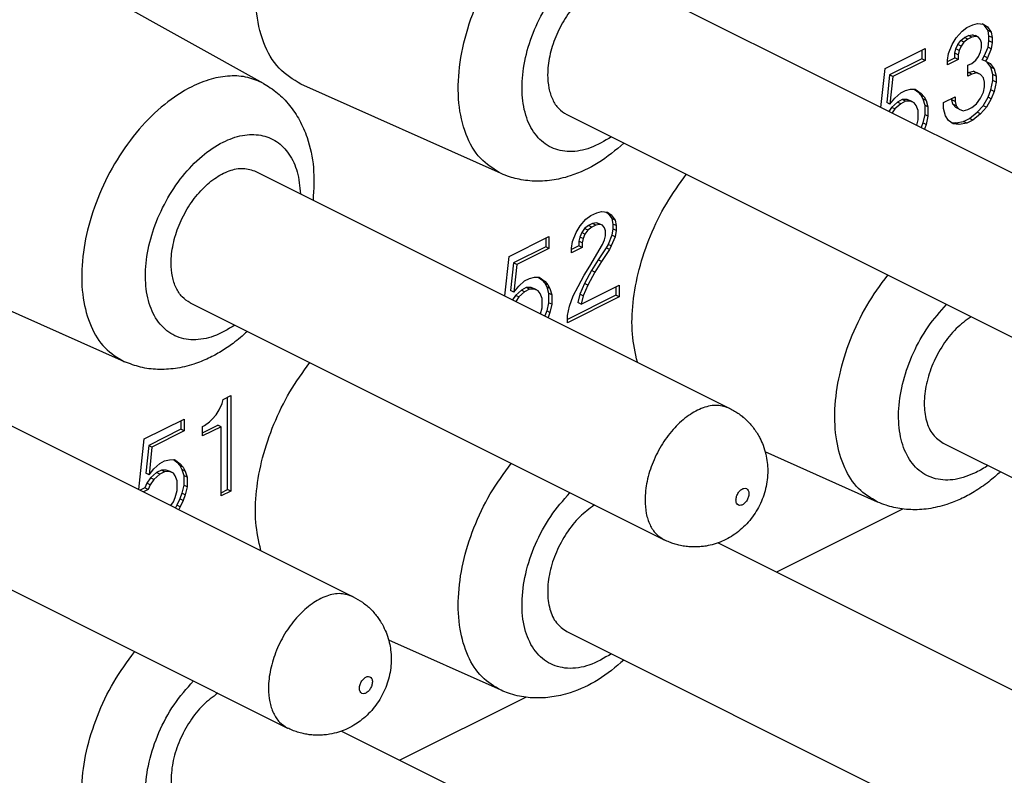
# Model space of a CAD drawing. Units: millimetres. Extents: x 0 to 210, y 0 to 297.
# Drawn here: x 180 to 185, y 266 to 270 of the extents above; entities that cross this region are included whole.
import ezdxf

# ---------------------------------------------------------------- set-up
doc = ezdxf.new("R2010")
doc.units = ezdxf.units.MM

msp = doc.modelspace()

# ---------------------------------------------------------------- linework, layer by layer
at = {"color": 7, "linetype": 'Continuous'}
for p, q in [((183.0315, 270.1445), (185.6125, 268.854)), ((181.0228, 269.598), (180.1029, 270.1099)), ((184.8529, 269.9025), (184.8847, 269.9184)), ((184.8847, 269.9184), (184.9112, 269.9251)), ((184.9112, 269.9251), (184.943, 269.9216)), ((184.9466, 269.915), (184.9366, 269.9223)), ((184.943, 269.9216), (184.9643, 269.9062)), ((184.7946, 269.8473), (184.8264, 269.8827)), ((184.8264, 269.8827), (184.8529, 269.9025)), ((184.8617, 269.8596), (184.8829, 269.8637)), ((184.9006, 269.8549), (184.8829, 269.8637)), ((184.8829, 269.8637), (184.8989, 269.8587)), ((184.9678, 269.8867), (184.9466, 269.915)), ((184.9643, 269.9062), (184.9466, 269.915)), ((184.9643, 269.9062), (184.9855, 269.8778)), ((184.9855, 269.8778), (184.9678, 269.8867)), ((184.9731, 269.8568), (184.9678, 269.8867)), ((184.9855, 269.8778), (184.9908, 269.848)), ((184.7521, 269.7612), (184.7733, 269.8107)), ((184.7733, 269.8107), (184.7946, 269.8473)), ((184.7928, 269.7862), (184.8034, 269.811)), ((184.8034, 269.811), (184.8193, 269.8319)), ((184.8211, 269.8021), (184.8034, 269.811)), ((184.8193, 269.8319), (184.8405, 269.849)), ((184.837, 269.8231), (184.8193, 269.8319)), ((184.837, 269.8231), (184.8211, 269.8021)), ((184.8582, 269.8402), (184.837, 269.8231)), ((184.8405, 269.849), (184.8617, 269.8596)), ((184.8582, 269.8402), (184.8405, 269.849)), ((184.8794, 269.8508), (184.8582, 269.8402)), ((184.8794, 269.8508), (184.8617, 269.8596)), ((184.9006, 269.8549), (184.8794, 269.8508)), ((184.9165, 269.8499), (184.8989, 269.8587)), ((184.9165, 269.8499), (184.9006, 269.8549)), ((184.9271, 269.8357), (184.9165, 269.8499)), ((184.9324, 269.8188), (184.9271, 269.8357)), ((184.9324, 269.7929), (184.9324, 269.8188)), ((184.9678, 269.7957), (184.9731, 269.8309)), ((184.9908, 269.848), (184.9731, 269.8568)), ((184.9731, 269.8309), (184.9731, 269.8568)), ((184.9908, 269.822), (184.9731, 269.8309)), ((184.9908, 269.822), (184.9855, 269.7869)), ((184.9908, 269.848), (184.9908, 269.822)), ((184.4074, 269.6797), (184.6248, 269.7885)), ((184.6072, 269.7796), (184.6072, 269.7323)), ((184.6248, 269.7885), (184.6248, 269.7235)), ((184.7468, 269.726), (184.7521, 269.7612)), ((184.7875, 269.764), (184.7928, 269.7862)), ((184.7875, 269.7381), (184.7875, 269.764)), ((184.8052, 269.7552), (184.7875, 269.764)), ((184.8105, 269.7773), (184.7928, 269.7862)), ((184.8105, 269.7773), (184.8052, 269.7552)), ((184.8211, 269.8021), (184.8105, 269.7773)), ((184.9165, 269.7459), (184.9271, 269.7707)), ((184.9271, 269.7707), (184.9324, 269.7929)), ((184.9466, 269.7462), (184.9678, 269.7957)), ((184.9855, 269.7869), (184.9643, 269.7373)), ((184.9855, 269.7869), (184.9678, 269.7957)), ((184.6072, 269.7323), (184.4322, 269.6448)), ((184.6248, 269.7235), (184.4498, 269.636)), ((184.6248, 269.7235), (184.6072, 269.7323)), ((184.7468, 269.7177), (184.7875, 269.7381)), ((184.8052, 269.7292), (184.7468, 269.7)), ((184.7468, 269.7), (184.7468, 269.726)), ((184.8052, 269.7292), (184.7875, 269.7381)), ((184.8052, 269.7552), (184.8052, 269.7292)), ((184.8582, 269.6973), (184.8794, 269.7079)), ((184.8794, 269.7079), (184.9006, 269.725)), ((184.9006, 269.725), (184.9165, 269.7459)), ((184.936, 269.7279), (184.9466, 269.7462)), ((184.9537, 269.719), (184.936, 269.7279)), ((184.9643, 269.7373), (184.9466, 269.7462)), ((184.9643, 269.7373), (184.9537, 269.719)), ((184.9537, 269.719), (184.9802, 269.7063)), ((184.9837, 269.6868), (184.9629, 269.7146)), ((184.9802, 269.7063), (185.0014, 269.6779)), ((184.385, 269.4677), (184.4074, 269.6797)), ((184.8582, 269.6388), (184.8582, 269.6973)), ((184.8582, 269.6565), (184.8617, 269.6583)), ((184.8794, 269.6494), (184.8582, 269.6388)), ((184.8617, 269.6583), (184.8882, 269.665)), ((184.8794, 269.6494), (184.8617, 269.6583)), ((184.9059, 269.6562), (184.8794, 269.6494)), ((184.9059, 269.6562), (184.8882, 269.665)), ((184.8882, 269.665), (184.9095, 269.6562)), ((184.9271, 269.6473), (184.9059, 269.6562)), ((184.9271, 269.6473), (184.9095, 269.6562)), ((185.0014, 269.6779), (184.9837, 269.6868)), ((184.9943, 269.6466), (184.9837, 269.6868)), ((185.0014, 269.6779), (185.012, 269.6378)), ((184.4322, 269.6448), (184.4163, 269.494)), ((184.4498, 269.636), (184.4322, 269.6448)), ((184.4498, 269.636), (184.4339, 269.4851)), ((184.943, 269.6293), (184.9271, 269.6473)), ((184.9483, 269.606), (184.943, 269.6293)), ((184.9483, 269.58), (184.9483, 269.606)), ((184.9837, 269.5634), (184.9943, 269.6141)), ((184.9943, 269.6141), (184.9943, 269.6466)), ((185.012, 269.6378), (184.9943, 269.6466)), ((185.012, 269.6053), (184.9943, 269.6141)), ((185.012, 269.6053), (185.0014, 269.5545)), ((185.012, 269.6378), (185.012, 269.6053)), ((182.3158, 269.1081), (181.2262, 269.594)), ((184.4604, 269.5179), (184.4923, 269.5468)), ((184.4923, 269.5468), (184.5188, 269.56)), ((184.5188, 269.56), (184.5453, 269.5668)), ((184.5453, 269.5668), (184.5718, 269.5671)), ((184.5664, 269.567), (184.586, 269.5529)), ((184.5718, 269.5671), (184.6036, 269.544)), ((184.6036, 269.544), (184.586, 269.5529)), ((184.586, 269.5529), (184.6019, 269.5348)), ((184.6036, 269.544), (184.6195, 269.526)), ((184.9271, 269.5174), (184.943, 269.5513)), ((184.943, 269.5513), (184.9483, 269.58)), ((184.9678, 269.5229), (184.9837, 269.5634)), ((185.0014, 269.5545), (184.9837, 269.5634)), ((185.0014, 269.5545), (184.9855, 269.5141)), ((184.4339, 269.4851), (184.4163, 269.494)), ((184.4339, 269.4851), (184.4604, 269.5179)), ((184.4746, 269.4972), (184.4428, 269.4683)), ((184.4923, 269.4883), (184.4604, 269.4594)), ((184.5011, 269.5104), (184.4746, 269.4972)), ((184.4923, 269.4883), (184.4746, 269.4972)), ((184.5188, 269.5016), (184.4923, 269.4883)), ((184.5276, 269.5107), (184.5011, 269.5104)), ((184.5188, 269.5016), (184.5011, 269.5104)), ((184.5453, 269.5019), (184.5188, 269.5016)), ((184.5453, 269.5019), (184.5276, 269.5107)), ((184.5488, 269.5018), (184.5276, 269.5107)), ((184.5665, 269.493), (184.5453, 269.5019)), ((184.5665, 269.493), (184.5488, 269.5018)), ((184.5771, 269.4788), (184.5665, 269.493)), ((184.6019, 269.5348), (184.6125, 269.5142)), ((184.6195, 269.526), (184.6019, 269.5348)), ((184.6125, 269.5142), (184.6231, 269.4805)), ((184.6302, 269.5053), (184.6125, 269.5142)), ((184.6195, 269.526), (184.6302, 269.5053)), ((184.6302, 269.5053), (184.6408, 269.4716)), ((184.7256, 269.4946), (184.7892, 269.5264)), ((184.7256, 269.4621), (184.7256, 269.4946)), ((184.7716, 269.5093), (184.7716, 269.5176)), ((184.7892, 269.5004), (184.7716, 269.5093)), ((184.7769, 269.4859), (184.7716, 269.5093)), ((184.7892, 269.5264), (184.7892, 269.5004)), ((184.7892, 269.5004), (184.7946, 269.4771)), ((184.9059, 269.4873), (184.9271, 269.5174)), ((184.9413, 269.4772), (184.9678, 269.5229)), ((184.9855, 269.5141), (184.959, 269.4684)), ((184.9855, 269.5141), (184.9678, 269.5229)), ((184.4428, 269.4683), (184.4274, 269.4465)), ((184.4604, 269.4594), (184.4428, 269.4683)), ((184.4604, 269.4594), (184.4451, 269.4377)), ((184.5877, 269.4516), (184.5771, 269.4788)), ((184.5877, 269.3997), (184.5877, 269.4516)), ((184.6231, 269.4805), (184.6231, 269.4285)), ((184.6408, 269.4716), (184.6231, 269.4805)), ((184.6408, 269.4716), (184.6408, 269.4197)), ((184.7362, 269.4219), (184.7256, 269.4621)), ((184.7946, 269.4771), (184.7769, 269.4859)), ((184.7928, 269.4679), (184.7769, 269.4859)), ((184.8105, 269.4591), (184.7928, 269.4679)), ((184.7946, 269.4771), (184.8105, 269.4591)), ((184.8105, 269.4591), (184.8317, 269.4502)), ((184.8317, 269.4502), (184.8582, 269.457)), ((184.8582, 269.457), (184.8794, 269.4676)), ((184.867, 269.4076), (184.9095, 269.4418)), ((184.8794, 269.4676), (184.9059, 269.4873)), ((184.9095, 269.4418), (184.9413, 269.4772)), ((184.9271, 269.433), (184.9095, 269.4418)), ((184.959, 269.4684), (184.9271, 269.433)), ((184.959, 269.4684), (184.9413, 269.4772)), ((182.6738, 269.4289), (185.2547, 268.1384)), ((184.5795, 269.3705), (184.5877, 269.3997)), ((184.6125, 269.3842), (184.6037, 269.3584)), ((184.6231, 269.4285), (184.6125, 269.3842)), ((184.6302, 269.3754), (184.6125, 269.3842)), ((184.6408, 269.4197), (184.6231, 269.4285)), ((184.6408, 269.4197), (184.6302, 269.3754)), ((184.7521, 269.3974), (184.7362, 269.4219)), ((184.7786, 269.3782), (184.7521, 269.3974)), ((184.7675, 269.3863), (184.7928, 269.3835)), ((184.7928, 269.3835), (184.8352, 269.3917)), ((184.8105, 269.3746), (184.7928, 269.3835)), ((184.8529, 269.3829), (184.8105, 269.3746)), ((184.8352, 269.3917), (184.867, 269.4076)), ((184.8529, 269.3829), (184.8352, 269.3917)), ((184.8847, 269.3988), (184.8529, 269.3829)), ((184.8847, 269.3988), (184.867, 269.4076)), ((184.9271, 269.433), (184.8847, 269.3988)), ((184.6302, 269.3754), (184.6214, 269.3495)), ((184.8105, 269.3746), (184.7786, 269.3782)), ((180.9809, 269.1191), (183.5619, 267.8287)), ((182.8368, 268.8944), (182.8633, 268.9012)), ((182.8633, 268.9012), (182.8951, 268.8976)), ((182.7466, 268.8233), (182.7784, 268.8587)), ((182.7784, 268.8587), (182.8049, 268.8785)), ((182.8049, 268.8785), (182.8368, 268.8944)), ((182.8886, 268.8983), (182.8986, 268.8911)), ((182.8951, 268.8976), (182.9163, 268.8822)), ((182.8986, 268.8911), (182.9198, 268.8627)), ((182.9163, 268.8822), (182.8986, 268.8911)), ((182.9163, 268.8822), (182.9375, 268.8539)), ((182.9198, 268.8627), (182.9251, 268.8329)), ((182.9375, 268.8539), (182.9198, 268.8627)), ((182.9375, 268.8539), (182.9428, 268.824)), ((182.7254, 268.7868), (182.7466, 268.8233)), ((182.7713, 268.8079), (182.7554, 268.787)), ((182.7926, 268.825), (182.7713, 268.8079)), ((182.789, 268.7991), (182.7713, 268.8079)), ((182.789, 268.7991), (182.7731, 268.7781)), ((182.8102, 268.8162), (182.789, 268.7991)), ((182.8138, 268.8356), (182.7926, 268.825)), ((182.8102, 268.8162), (182.7926, 268.825)), ((182.8314, 268.8268), (182.8102, 268.8162)), ((182.835, 268.8397), (182.8138, 268.8356)), ((182.8314, 268.8268), (182.8138, 268.8356)), ((182.8527, 268.8309), (182.8314, 268.8268)), ((182.8527, 268.8309), (182.835, 268.8397)), ((182.8509, 268.8347), (182.835, 268.8397)), ((182.8686, 268.8259), (182.8509, 268.8347)), ((182.8686, 268.8259), (182.8527, 268.8309)), ((182.8792, 268.8117), (182.8686, 268.8259)), ((182.8845, 268.7949), (182.8792, 268.8117)), ((182.8845, 268.7689), (182.8845, 268.7949)), ((182.9251, 268.8069), (182.9198, 268.7718)), ((182.9428, 268.824), (182.9251, 268.8329)), ((182.9251, 268.8329), (182.9251, 268.8069)), ((182.9428, 268.798), (182.9251, 268.8069)), ((182.9428, 268.798), (182.9375, 268.7629)), ((182.9428, 268.824), (182.9428, 268.798)), ((182.3595, 268.6558), (182.5769, 268.7645)), ((182.5592, 268.7556), (182.5592, 268.7084)), ((182.5769, 268.7645), (182.5769, 268.6995)), ((182.7042, 268.7372), (182.7254, 268.7868)), ((182.7448, 268.7622), (182.7395, 268.7401)), ((182.7395, 268.7401), (182.7395, 268.7141)), ((182.7572, 268.7312), (182.7395, 268.7401)), ((182.7554, 268.787), (182.7448, 268.7622)), ((182.7625, 268.7534), (182.7448, 268.7622)), ((182.7731, 268.7781), (182.7554, 268.787)), ((182.7625, 268.7534), (182.7572, 268.7312)), ((182.7731, 268.7781), (182.7625, 268.7534)), ((182.8686, 268.722), (182.8792, 268.7467)), ((182.8792, 268.7467), (182.8845, 268.7689)), ((182.9198, 268.7718), (182.8986, 268.7222)), ((182.9375, 268.7629), (182.9163, 268.7133)), ((182.9375, 268.7629), (182.9198, 268.7718)), ((182.5592, 268.7084), (182.3842, 268.6209)), ((182.5769, 268.6995), (182.4019, 268.612)), ((182.5769, 268.6995), (182.5592, 268.7084)), ((182.6989, 268.7021), (182.7042, 268.7372)), ((182.7395, 268.7141), (182.6989, 268.6937)), ((182.7572, 268.7052), (182.6989, 268.6761)), ((182.6989, 268.6761), (182.6989, 268.7021)), ((182.7572, 268.7052), (182.7395, 268.7141)), ((182.7572, 268.7312), (182.7572, 268.7052)), ((182.7996, 268.603), (182.8686, 268.722)), ((182.888, 268.7039), (182.8456, 268.6372)), ((182.9057, 268.695), (182.8633, 268.6284)), ((182.8986, 268.7222), (182.888, 268.7039)), ((182.9057, 268.695), (182.888, 268.7039)), ((182.9163, 268.7133), (182.8986, 268.7222)), ((182.9163, 268.7133), (182.9057, 268.695)), ((182.3368, 268.4412), (182.3595, 268.6558)), ((182.8456, 268.6372), (182.8085, 268.5797)), ((182.8633, 268.6284), (182.8456, 268.6372)), ((182.3842, 268.6209), (182.3683, 268.47)), ((182.4019, 268.612), (182.3842, 268.6209)), ((182.4019, 268.612), (182.386, 268.4612)), ((182.7678, 268.5547), (182.7996, 268.603)), ((182.8085, 268.5797), (182.7713, 268.5092)), ((182.8261, 268.5708), (182.8085, 268.5797)), ((182.8633, 268.6284), (182.8261, 268.5708)), ((180.2652, 268.0828), (179.1756, 268.5687)), ((182.4443, 268.5228), (182.4708, 268.5361)), ((182.4708, 268.5361), (182.4973, 268.5428)), ((182.4973, 268.5428), (182.5239, 268.5431)), ((182.5184, 268.543), (182.538, 268.5289)), ((182.5239, 268.5431), (182.5557, 268.52)), ((182.538, 268.5289), (182.5539, 268.5109)), ((182.5557, 268.52), (182.538, 268.5289)), ((182.736, 268.4933), (182.7678, 268.5547)), ((182.8261, 268.5708), (182.789, 268.5003)), ((182.386, 268.4612), (182.3683, 268.47)), ((182.386, 268.4612), (182.4125, 268.4939)), ((182.4266, 268.4732), (182.3948, 268.4443)), ((182.4125, 268.4939), (182.4443, 268.5228)), ((182.4531, 268.4865), (182.4266, 268.4732)), ((182.4443, 268.4644), (182.4266, 268.4732)), ((182.4708, 268.4776), (182.4443, 268.4644)), ((182.4797, 268.4867), (182.4531, 268.4865)), ((182.4708, 268.4776), (182.4531, 268.4865)), ((182.4973, 268.4779), (182.4708, 268.4776)), ((182.4973, 268.4779), (182.4797, 268.4867)), ((182.5009, 268.4778), (182.4797, 268.4867)), ((182.5186, 268.469), (182.4973, 268.4779)), ((182.5186, 268.469), (182.5009, 268.4778)), ((182.5716, 268.502), (182.5539, 268.5109)), ((182.5539, 268.5109), (182.5645, 268.4902)), ((182.5557, 268.52), (182.5716, 268.502)), ((182.5645, 268.4902), (182.5751, 268.4565)), ((182.5822, 268.4813), (182.5645, 268.4902)), ((182.5716, 268.502), (182.5822, 268.4813)), ((182.5822, 268.4813), (182.5928, 268.4477)), ((182.7095, 268.4411), (182.736, 268.4933)), ((182.7713, 268.5092), (182.7448, 268.4504)), ((182.7519, 268.3973), (182.9587, 268.5007)), ((182.789, 268.5003), (182.7625, 268.4416)), ((182.789, 268.5003), (182.7713, 268.5092)), ((182.941, 268.4919), (182.941, 268.4446)), ((182.9587, 268.5007), (182.9587, 268.4358)), ((182.3948, 268.4443), (182.3781, 268.4206)), ((182.4125, 268.4355), (182.3948, 268.4443)), ((182.4125, 268.4355), (182.3958, 268.4117)), ((182.4443, 268.4644), (182.4125, 268.4355)), ((182.5292, 268.4548), (182.5186, 268.469)), ((182.5398, 268.4276), (182.5292, 268.4548)), ((182.5398, 268.3757), (182.5398, 268.4276)), ((182.5928, 268.4477), (182.5751, 268.4565)), ((182.5751, 268.4565), (182.5751, 268.4045)), ((182.5928, 268.4477), (182.5928, 268.3957)), ((182.941, 268.4446), (182.6777, 268.3129)), ((182.9587, 268.4358), (182.6777, 268.2952)), ((182.6883, 268.385), (182.7095, 268.4411)), ((182.7448, 268.4504), (182.7342, 268.4062)), ((182.7625, 268.4416), (182.7448, 268.4504)), ((182.7625, 268.4416), (182.7519, 268.3973)), ((182.9587, 268.4358), (182.941, 268.4446)), ((180.6232, 268.4036), (183.2041, 267.1131)), ((182.5309, 268.3442), (182.5398, 268.3757)), ((182.5751, 268.4045), (182.5645, 268.3603)), ((182.5928, 268.3957), (182.5751, 268.4045)), ((182.5928, 268.3957), (182.5822, 268.3514)), ((182.6777, 268.3342), (182.6883, 268.385)), ((182.7519, 268.3973), (182.7342, 268.4062)), ((182.5645, 268.3603), (182.555, 268.3321)), ((182.5822, 268.3514), (182.5645, 268.3603)), ((182.5822, 268.3514), (182.5727, 268.3233)), ((182.6777, 268.2952), (182.6777, 268.3342)), ((178.9303, 268.0938), (181.5113, 266.8034)), ((180.8021, 267.8771), (180.8445, 267.8983)), ((180.8268, 267.3875), (180.8268, 267.8894)), ((180.8445, 267.8983), (180.8445, 267.3787)), ((180.7808, 267.821), (180.7967, 267.8549)), ((180.7967, 267.8549), (180.8021, 267.8771)), ((180.7437, 267.7699), (180.7649, 267.7935)), ((180.7649, 267.7935), (180.7808, 267.821)), ((180.3725, 267.6623), (180.5899, 267.771)), ((180.5722, 267.7621), (180.5722, 267.7149)), ((180.5899, 267.771), (180.5899, 267.706)), ((180.6907, 267.6962), (180.7738, 267.7377)), ((180.6907, 267.7304), (180.7013, 267.7357)), ((180.6907, 267.6785), (180.6907, 267.7304)), ((180.7914, 267.7289), (180.6907, 267.6785)), ((180.7013, 267.7357), (180.7278, 267.7555)), ((180.7278, 267.7555), (180.7437, 267.7699)), ((180.7914, 267.7289), (180.7738, 267.7377)), ((180.7914, 267.3521), (180.7914, 267.7289)), ((180.5722, 267.7149), (180.3972, 267.6274)), ((180.5899, 267.706), (180.4149, 267.6185)), ((180.5899, 267.706), (180.5722, 267.7149)), ((180.3435, 267.3873), (180.3725, 267.6623)), ((180.3972, 267.6274), (180.3813, 267.4765)), ((180.4149, 267.6185), (180.3972, 267.6274)), ((180.4149, 267.6185), (180.399, 267.4677)), ((184.7244, 267.6396), (187.3053, 266.3492)), ((184.3664, 267.3188), (183.7547, 267.5916)), ((180.4255, 267.5004), (180.4573, 267.5293)), ((180.4573, 267.5293), (180.4839, 267.5426)), ((180.4839, 267.5426), (180.5104, 267.5493)), ((180.5104, 267.5493), (180.5369, 267.5496)), ((180.5315, 267.5496), (180.551, 267.5354)), ((180.5369, 267.5496), (180.5687, 267.5266)), ((180.551, 267.5354), (180.5669, 267.5174)), ((180.5687, 267.5266), (180.551, 267.5354)), ((180.5669, 267.5174), (180.5775, 267.4967)), ((180.5846, 267.5085), (180.5669, 267.5174)), ((180.5687, 267.5266), (180.5846, 267.5085)), ((180.5846, 267.5085), (180.5952, 267.4878)), ((180.399, 267.4677), (180.3813, 267.4765)), ((180.4078, 267.4508), (180.3866, 267.4207)), ((180.399, 267.4677), (180.4255, 267.5004)), ((180.4397, 267.4797), (180.4078, 267.4508)), ((180.4255, 267.442), (180.4078, 267.4508)), ((180.4573, 267.4709), (180.4255, 267.442)), ((180.4662, 267.493), (180.4397, 267.4797)), ((180.4573, 267.4709), (180.4397, 267.4797)), ((180.4839, 267.4841), (180.4573, 267.4709)), ((180.4927, 267.4932), (180.4662, 267.493)), ((180.4839, 267.4841), (180.4662, 267.493)), ((180.5104, 267.4844), (180.4839, 267.4841)), ((180.5139, 267.4844), (180.4927, 267.4932)), ((180.5104, 267.4844), (180.4927, 267.4932)), ((180.5316, 267.4755), (180.5104, 267.4844)), ((180.5316, 267.4755), (180.5139, 267.4844)), ((180.5422, 267.4613), (180.5316, 267.4755)), ((180.5528, 267.4342), (180.5422, 267.4613)), ((180.5775, 267.4967), (180.5882, 267.463)), ((180.5952, 267.4878), (180.5775, 267.4967)), ((180.6058, 267.4542), (180.5882, 267.463)), ((180.5882, 267.463), (180.5882, 267.4111)), ((180.5952, 267.4878), (180.6058, 267.4542)), ((180.6058, 267.4542), (180.6058, 267.4022)), ((180.3866, 267.4207), (180.376, 267.3959)), ((180.4043, 267.4119), (180.3866, 267.4207)), ((180.4043, 267.4119), (180.3937, 267.3871)), ((180.4255, 267.442), (180.4043, 267.4119)), ((180.5528, 267.3822), (180.5528, 267.4342)), ((180.5882, 267.4111), (180.5775, 267.3668)), ((180.6058, 267.4022), (180.5882, 267.4111)), ((180.6058, 267.4022), (180.5952, 267.3579)), ((178.5726, 267.3783), (181.1535, 266.0878)), ((180.376, 267.3959), (180.3511, 267.3835)), ((180.3937, 267.3871), (180.3688, 267.3746)), ((180.3937, 267.3871), (180.376, 267.3959)), ((180.5316, 267.3196), (180.5422, 267.3444)), ((180.5422, 267.3444), (180.5528, 267.3822)), ((180.5775, 267.3668), (180.5669, 267.3355)), ((180.5952, 267.3579), (180.5775, 267.3668)), ((180.5952, 267.3579), (180.5846, 267.3267)), ((180.7914, 267.3698), (180.8268, 267.3875)), ((180.8445, 267.3787), (180.7914, 267.3521)), ((180.8445, 267.3787), (180.8268, 267.3875)), ((180.5178, 267.3001), (180.5316, 267.3196)), ((180.551, 267.3016), (180.5429, 267.2876)), ((180.5669, 267.3355), (180.551, 267.3016)), ((180.5687, 267.2927), (180.551, 267.3016)), ((180.5687, 267.2927), (180.5606, 267.2787)), ((180.5846, 267.3267), (180.5669, 267.3355)), ((180.5846, 267.3267), (180.5687, 267.2927)), ((184.5028, 267.2809), (183.8161, 266.9376)), ((183.4979, 267.0967), (185.6125, 266.0394)), ((182.6738, 266.6143), (185.2547, 265.3239)), ((182.3158, 266.2935), (181.7041, 266.5663)), ((182.4522, 266.2556), (181.7655, 265.9123)), ((181.4473, 266.0714), (183.5619, 265.0141))]:
    msp.add_line(p, q, dxfattribs=at)
at = {"color": 2, "linetype": 'Continuous'}
for points, knots in [([(180.2013, 272.0378), (180.1971, 272.0358), (180.1888, 272.0316), (178.6526, 271.2635), (175.5924, 269.7334), (172.5364, 268.2054), (171.0084, 267.4414)], [0, 0, 0, 0, 0.013884, 0.027768, 5.152861, 10.277954, 10.277954, 10.277954, 10.277954]), ([(182.3158, 269.1081), (182.2758, 269.1328), (182.1919, 269.1846), (182.1156, 269.3263), (182.0787, 269.4974), (182.0841, 269.6939), (182.1297, 269.9013), (182.2126, 270.1067), (182.3272, 270.2963), (182.4658, 270.4572), (182.6197, 270.5794), (182.7787, 270.6526), (182.9379, 270.6765), (183.0296, 270.6405), (183.0734, 270.6233)], [0, 0, 0, 0, 0.139054, 0.291268, 0.465121, 0.661455, 0.875537, 1.099275, 1.323013, 1.537095, 1.733429, 1.907281, 2.059496, 2.198549, 2.198549, 2.198549, 2.198549]), ([(182.9169, 269.3074), (182.8794, 269.2849), (182.8094, 269.2427), (182.6934, 269.2206), (182.5867, 269.2425), (182.5019, 269.3107), (182.4482, 269.4139), (182.4257, 269.5419), (182.4343, 269.6864), (182.4729, 269.8375), (182.5385, 269.9852), (182.6269, 270.1178), (182.7302, 270.2298), (182.8132, 270.2802), (182.8527, 270.3041)], [0, 0, 0, 0, 0.130223, 0.243673, 0.345665, 0.447045, 0.559001, 0.687486, 0.83251, 0.989911, 1.153123, 1.314595, 1.467062, 1.604861, 1.604861, 1.604861, 1.604861]), ([(181.0228, 269.598), (180.9945, 269.6107), (180.9366, 269.6367), (180.8372, 269.6426), (180.7333, 269.6248), (180.6107, 269.5755), (180.4758, 269.4851), (180.3391, 269.3495), (180.2199, 269.1843), (180.125, 268.9992), (180.06, 268.805), (180.0288, 268.6132), (180.0332, 268.4342), (180.0744, 268.2795), (180.1497, 268.1526), (180.2277, 268.1054), (180.2652, 268.0828)], [0, 0, 0, 0, 0.092502, 0.188949, 0.293041, 0.406901, 0.582813, 0.776263, 0.981636, 1.191544, 1.397982, 1.593414, 1.771913, 1.930505, 2.070811, 2.200367, 2.200367, 2.200367, 2.200367]), ([(180.8662, 268.2821), (180.8288, 268.2596), (180.7588, 268.2174), (180.6428, 268.1953), (180.5361, 268.2172), (180.4513, 268.2854), (180.3975, 268.3886), (180.3751, 268.5166), (180.3837, 268.6611), (180.4223, 268.8122), (180.4879, 268.9597), (180.5761, 269.093), (180.6805, 269.2028), (180.7919, 269.2796), (180.9026, 269.32), (181.0062, 269.3232), (181.0981, 269.2869), (181.1679, 269.2141), (181.2126, 269.1138), (181.2201, 269.0379), (181.224, 268.9976)], [0, 0, 0, 0, 0.130223, 0.243673, 0.345665, 0.447045, 0.559001, 0.687486, 0.83251, 0.989911, 1.153123, 1.314595, 1.467062, 1.604861, 1.716973, 1.816214, 1.90897, 2.004618, 2.111131, 2.232129, 2.232129, 2.232129, 2.232129]), ([(184.3664, 267.3188), (184.3298, 267.3408), (184.2538, 267.3864), (184.1789, 267.5086), (184.1365, 267.6577), (184.1292, 267.8308), (184.1557, 268.0172), (184.2153, 268.2068), (184.3021, 268.3908), (184.3822, 268.5004), (184.422, 268.5548)], [0, 0, 0, 0, 0.12636, 0.26272, 0.416288, 0.588872, 0.778005, 0.978411, 1.183222, 1.385, 1.385, 1.385, 1.385]), ([(184.9033, 267.48), (184.8658, 267.4644), (184.7953, 267.4351), (184.6825, 267.4378), (184.5862, 267.4863), (184.5183, 267.5759), (184.4823, 267.6943), (184.4774, 267.8329), (184.5032, 267.9827), (184.558, 268.133), (184.636, 268.2752), (184.707, 268.3555), (184.7419, 268.3949)], [0, 0, 0, 0, 0.120808, 0.226962, 0.327245, 0.43362, 0.554758, 0.693115, 0.846095, 1.007955, 1.171375, 1.328777, 1.328777, 1.328777, 1.328777]), ([(183.5619, 267.8287), (183.5394, 267.8361), (183.4919, 267.8519), (183.4115, 267.834), (183.3324, 267.7911), (183.2574, 267.7235), (183.1922, 267.6372), (183.1413, 267.5385), (183.1086, 267.4346), (183.0973, 267.3394), (183.104, 267.2588), (183.124, 267.1958), (183.1565, 267.1439), (183.1886, 267.1231), (183.2041, 267.1131)], [0, 0, 0, 0, 0.069955, 0.147853, 0.23759, 0.338752, 0.448002, 0.56039, 0.670414, 0.772985, 0.845968, 0.91142, 0.970176, 1.024874, 1.024874, 1.024874, 1.024874]), ([(182.3158, 266.2935), (182.2792, 266.3155), (182.2032, 266.3611), (182.1283, 266.4833), (182.0859, 266.6324), (182.0786, 266.8055), (182.1051, 266.9919), (182.1647, 267.1815), (182.2515, 267.3655), (182.3316, 267.4751), (182.3714, 267.5295)], [0, 0, 0, 0, 0.12636, 0.26272, 0.416288, 0.588872, 0.778005, 0.978411, 1.183222, 1.385, 1.385, 1.385, 1.385]), ([(184.9675, 267.5181), (184.9569, 267.5111), (184.9362, 267.4973), (184.9141, 267.4857), (184.9033, 267.48)], [0, 0, 0, 0, 0.03801206, 0.0747023, 0.0747023, 0.0747023, 0.0747023]), ([(182.9169, 266.4928), (182.8774, 266.4692), (182.8038, 266.4252), (182.681, 266.4052), (182.5696, 266.4357), (182.4857, 266.517), (182.4377, 266.6343), (182.4247, 266.7761), (182.4458, 266.9327), (182.4997, 267.0915), (182.5797, 267.2427), (182.6545, 267.3278), (182.6913, 267.3696)], [0, 0, 0, 0, 0.137096, 0.255633, 0.362532, 0.471083, 0.593569, 0.735098, 0.893908, 1.063826, 1.236424, 1.402776, 1.402776, 1.402776, 1.402776]), ([(183.5951, 267.3295), (183.5956, 267.3236), (183.5964, 267.3129), (183.6076, 267.3004), (183.6242, 267.2998), (183.6399, 267.3088), (183.6536, 267.3241), (183.6631, 267.3435), (183.6669, 267.3636), (183.6643, 267.3814), (183.6534, 267.3939), (183.6367, 267.3945), (183.621, 267.3855), (183.6075, 267.3702), (183.5975, 267.3508), (183.5959, 267.3364), (183.5951, 267.3295)], [0, 0, 0, 0, 0.0173929, 0.0315173, 0.0457508, 0.0633424, 0.0843104, 0.1065615, 0.127396, 0.1447892, 0.1589135, 0.1731468, 0.1907387, 0.2117065, 0.2339576, 0.2547923, 0.2547923, 0.2547923, 0.2547923]), ([(181.5113, 266.8034), (181.4888, 266.8108), (181.4413, 266.8266), (181.3609, 266.8087), (181.2818, 266.7658), (181.2068, 266.6981), (181.1416, 266.6119), (181.0907, 266.5132), (181.058, 266.4093), (181.0466, 266.3141), (181.0534, 266.2335), (181.0734, 266.1705), (181.1059, 266.1185), (181.138, 266.0978), (181.1535, 266.0878)], [0, 0, 0, 0, 0.069955, 0.147853, 0.23759, 0.338752, 0.448002, 0.56039, 0.670414, 0.772985, 0.845968, 0.91142, 0.970176, 1.024874, 1.024874, 1.024874, 1.024874]), ([(180.2652, 265.2682), (180.2286, 265.2902), (180.1525, 265.3357), (180.0777, 265.4579), (180.0353, 265.6071), (180.028, 265.7802), (180.0545, 265.9666), (180.114, 266.1562), (180.2009, 266.3401), (180.281, 266.4498), (180.3208, 266.5042)], [0, 0, 0, 0, 0.12636, 0.26272, 0.416288, 0.588872, 0.778005, 0.978411, 1.183222, 1.385, 1.385, 1.385, 1.385]), ([(180.8662, 265.4675), (180.8268, 265.4439), (180.7531, 265.3999), (180.6304, 265.3799), (180.519, 265.4104), (180.4351, 265.4917), (180.3871, 265.609), (180.3741, 265.7508), (180.3952, 265.9074), (180.4491, 266.0662), (180.5291, 266.2174), (180.6039, 266.3025), (180.6406, 266.3443)], [0, 0, 0, 0, 0.137096, 0.255633, 0.362532, 0.471083, 0.593569, 0.735098, 0.893908, 1.063826, 1.236424, 1.402776, 1.402776, 1.402776, 1.402776]), ([(181.5445, 266.3042), (181.545, 266.2983), (181.5458, 266.2876), (181.557, 266.2751), (181.5736, 266.2745), (181.5893, 266.2835), (181.603, 266.2988), (181.6125, 266.3182), (181.6163, 266.3383), (181.6137, 266.3561), (181.6027, 266.3686), (181.5861, 266.3692), (181.5704, 266.3602), (181.5569, 266.3449), (181.5469, 266.3255), (181.5453, 266.3111), (181.5445, 266.3042)], [0, 0, 0, 0, 0.0173929, 0.0315173, 0.0457508, 0.0633424, 0.0843104, 0.1065615, 0.127396, 0.1447892, 0.1589135, 0.1731468, 0.1907387, 0.2117065, 0.2339576, 0.2547923, 0.2547923, 0.2547923, 0.2547923])]:
    msp.add_open_spline(points, degree=3, knots=knots, dxfattribs=at)
at = {"color": 7, "linetype": 'Continuous'}
for points, knots in [([(180.1363, 271.9026), (179.3702, 271.5196), (177.8381, 270.7535), (175.5398, 269.6044), (173.2416, 268.4553), (171.7095, 267.6892), (170.9434, 267.3062)], [0, 0, 0, 0, 2.569493, 5.138977, 7.708465, 10.277954, 10.277954, 10.277954, 10.277954]), ([(181.2262, 269.594), (181.1837, 269.6203), (181.0948, 269.6752), (181.0137, 269.8253), (180.9744, 270.0069), (180.9803, 270.2151), (181.0267, 270.436), (181.0895, 270.5779), (181.1216, 270.6504)], [0, 0, 0, 0, 0.147532, 0.308998, 0.493386, 0.70161, 0.928675, 1.166028, 1.166028, 1.166028, 1.166028]), ([(183.0315, 270.1445), (183.0091, 270.1519), (182.9615, 270.1677), (182.8812, 270.1498), (182.8021, 270.1069), (182.7271, 270.0392), (182.6619, 269.953), (182.611, 269.8542), (182.5783, 269.7504), (182.5669, 269.6552), (182.5737, 269.5745), (182.5937, 269.5115), (182.6262, 269.4596), (182.6583, 269.4389), (182.6738, 269.4289)], [0, 0, 0, 0, 0.069955, 0.147853, 0.23759, 0.338752, 0.448002, 0.56039, 0.670414, 0.772985, 0.845968, 0.91142, 0.970176, 1.024874, 1.024874, 1.024874, 1.024874]), ([(181.0228, 269.598), (181.0351, 269.5907), (181.0618, 269.5749), (181.0979, 269.5472), (181.133, 269.5147), (181.1645, 269.4796), (181.1936, 269.4401), (181.2191, 269.398), (181.2414, 269.3526), (181.274, 269.2686), (181.3019, 269.1375), (181.2957, 269.0225), (181.2925, 268.9633)], [0, 0, 0, 0, 0.0430421, 0.0927274, 0.1362579, 0.1863107, 0.2341017, 0.2831316, 0.3337709, 0.3858598, 0.5531518, 0.7303122, 0.7303122, 0.7303122, 0.7303122]), ([(182.9854, 269.2731), (182.94, 269.2351), (182.8517, 269.1611), (182.7292, 269.1044), (182.6424, 269.0802), (182.5918, 269.0708), (182.5437, 269.0662), (182.4956, 269.0659), (182.4495, 269.0698), (182.4046, 269.0779), (182.3597, 269.0901), (182.3311, 269.1018), (182.3158, 269.1081)], [0, 0, 0, 0, 0.1771604, 0.3444524, 0.3993219, 0.4471804, 0.4988716, 0.544001, 0.5912109, 0.6375847, 0.6807286, 0.730312, 0.730312, 0.730312, 0.730312]), ([(180.6232, 268.4036), (180.6077, 268.4136), (180.5756, 268.4343), (180.5431, 268.4862), (180.5231, 268.5492), (180.5163, 268.6299), (180.5277, 268.7251), (180.5604, 268.8289), (180.6112, 268.9277), (180.6765, 269.0139), (180.7514, 269.0816), (180.8305, 269.1245), (180.9109, 269.1424), (180.9584, 269.1266), (180.9809, 269.1191)], [0, 0, 0, 0, 0.054699, 0.113454, 0.178906, 0.251889, 0.35446, 0.464485, 0.576873, 0.686123, 0.787284, 0.877022, 0.954919, 1.024874, 1.024874, 1.024874, 1.024874]), ([(183.0582, 268.0805), (183.0473, 268.1313), (183.0243, 268.238), (183.0315, 268.4096), (183.0645, 268.5896), (183.1265, 268.7707), (183.2114, 268.9457), (183.2871, 269.0511), (183.3246, 269.1035)], [0, 0, 0, 0, 0.155307, 0.326446, 0.510569, 0.703178, 0.898834, 1.091783, 1.091783, 1.091783, 1.091783]), ([(184.8753, 268.3281), (184.8474, 268.3076), (184.7891, 268.2645), (184.7201, 268.1755), (184.6649, 268.0738), (184.6296, 267.9655), (184.6164, 267.8593), (184.6274, 267.7646), (184.6611, 267.6843), (184.7041, 267.6539), (184.7244, 267.6396)], [0, 0, 0, 0, 0.1035629, 0.2167545, 0.3341294, 0.449426, 0.5567798, 0.6520081, 0.7341853, 0.8074002, 0.8074002, 0.8074002, 0.8074002]), ([(180.9348, 268.2478), (180.9093, 268.2255), (180.8639, 268.1858), (180.7925, 268.138), (180.721, 268.0992), (180.6539, 268.0723), (180.5927, 268.0552), (180.543, 268.0458), (180.494, 268.0409), (180.4303, 268.0405), (180.3521, 268.0498), (180.2939, 268.0719), (180.2652, 268.0828)], [0, 0, 0, 0, 0.1013323, 0.1809429, 0.2572278, 0.344958, 0.397047, 0.4476863, 0.4967162, 0.5445072, 0.638763, 0.730607, 0.730607, 0.730607, 0.730607]), ([(181.0076, 267.0552), (180.9967, 267.106), (180.9737, 267.2127), (180.9809, 267.3843), (181.0139, 267.5643), (181.0759, 267.7454), (181.1608, 267.9204), (181.2365, 268.0258), (181.274, 268.0782)], [0, 0, 0, 0, 0.155307, 0.326446, 0.510569, 0.703178, 0.898834, 1.091783, 1.091783, 1.091783, 1.091783]), ([(183.5619, 267.8287), (183.5705, 267.8241), (183.5877, 267.815), (183.6115, 267.7992), (183.6348, 267.7812), (183.6566, 267.7613), (183.6771, 267.7393), (183.6958, 267.7157), (183.7121, 267.6914), (183.7284, 267.6623), (183.7448, 267.6255), (183.7584, 267.5814), (183.7665, 267.5347), (183.7702, 267.4719), (183.7606, 267.3914), (183.7267, 267.2991), (183.6731, 267.2165), (183.6031, 267.1496), (183.5213, 267.1021), (183.4534, 267.0819), (183.4041, 267.0753), (183.3755, 267.0738), (183.3455, 267.0745), (183.3155, 267.0777), (183.2859, 267.0833), (183.2582, 267.0909), (183.2311, 267.1004), (183.2135, 267.1087), (183.2041, 267.1131)], [0, 0, 0, 0, 0.029174, 0.05836, 0.085818, 0.117303, 0.146712, 0.176195, 0.207264, 0.23452, 0.276253, 0.327706, 0.372694, 0.418019, 0.516088, 0.613402, 0.710716, 0.808784, 0.901168, 0.991965, 1.019221, 1.05029, 1.077755, 1.109181, 1.140666, 1.168124, 1.195324, 1.226484, 1.226484, 1.226484, 1.226484]), ([(185.036, 267.4838), (185.015, 267.4653), (184.9698, 267.4254), (184.8968, 267.3755), (184.82, 267.3342), (184.7529, 267.3077), (184.6939, 267.2912), (184.6442, 267.2818), (184.5952, 267.2769), (184.5471, 267.2766), (184.5001, 267.2805), (184.4552, 267.2887), (184.4103, 267.3008), (184.3817, 267.3126), (184.3664, 267.3188)], [0, 0, 0, 0, 0.0838636, 0.1809417, 0.2643583, 0.3449599, 0.3970489, 0.4476881, 0.496718, 0.544509, 0.5917189, 0.6380927, 0.6812366, 0.73082, 0.73082, 0.73082, 0.73082]), ([(182.8247, 267.3028), (182.7968, 267.2823), (182.7384, 267.2392), (182.6695, 267.1502), (182.6143, 267.0485), (182.579, 266.9401), (182.5658, 266.834), (182.5768, 266.7393), (182.6104, 266.659), (182.6535, 266.6286), (182.6738, 266.6143)], [0, 0, 0, 0, 0.1035629, 0.2167545, 0.3341294, 0.449426, 0.5567798, 0.6520081, 0.7341853, 0.8074002, 0.8074002, 0.8074002, 0.8074002]), ([(181.5113, 266.8034), (181.5283, 266.7938), (181.5625, 266.7747), (181.6003, 266.7422), (181.627, 266.7134), (181.6448, 266.6909), (181.6608, 266.6672), (181.6781, 266.6368), (181.6948, 266.5988), (181.7076, 266.5559), (181.7158, 266.5109), (181.7198, 266.4481), (181.71, 266.3661), (181.6761, 266.2737), (181.6225, 266.1912), (181.565, 266.1362), (181.5127, 266.1012), (181.4735, 266.081), (181.4289, 266.0643), (181.3885, 266.0546), (181.3522, 266.0499), (181.3223, 266.0485), (181.2935, 266.0493), (181.2649, 266.0524), (181.2366, 266.0577), (181.2075, 266.0655), (181.1793, 266.0756), (181.1617, 266.084), (181.1535, 266.0878)], [0, 0, 0, 0, 0.058551, 0.117211, 0.148637, 0.176102, 0.203336, 0.234427, 0.280822, 0.327615, 0.368279, 0.417927, 0.515996, 0.61331, 0.710624, 0.808692, 0.849644, 0.899004, 0.94086, 0.99219, 1.023282, 1.050515, 1.081955, 1.109407, 1.136871, 1.16835, 1.19951, 1.22671, 1.22671, 1.22671, 1.22671]), ([(182.9854, 266.4585), (182.94, 266.4205), (182.8517, 266.3465), (182.7292, 266.2898), (182.6424, 266.2657), (182.5938, 266.2566), (182.5457, 266.2517), (182.4988, 266.2512), (182.4506, 266.2551), (182.4035, 266.2634), (182.3576, 266.2762), (182.3291, 266.288), (182.3158, 266.2935)], [0, 0, 0, 0, 0.1771604, 0.3444524, 0.3993219, 0.4471804, 0.4927891, 0.5440008, 0.5877858, 0.6375839, 0.6872692, 0.7303113, 0.7303113, 0.7303113, 0.7303113]), ([(180.7741, 266.2775), (180.7462, 266.257), (180.6878, 266.2139), (180.6189, 266.1249), (180.5637, 266.0232), (180.5284, 265.9148), (180.5151, 265.8087), (180.5262, 265.714), (180.5598, 265.6337), (180.6029, 265.6033), (180.6232, 265.589)], [0, 0, 0, 0, 0.1035629, 0.2167545, 0.3341294, 0.449426, 0.5567798, 0.6520081, 0.7341853, 0.8074002, 0.8074002, 0.8074002, 0.8074002])]:
    msp.add_open_spline(points, degree=3, knots=knots, dxfattribs=at)

doc.saveas('drawing.dxf')
